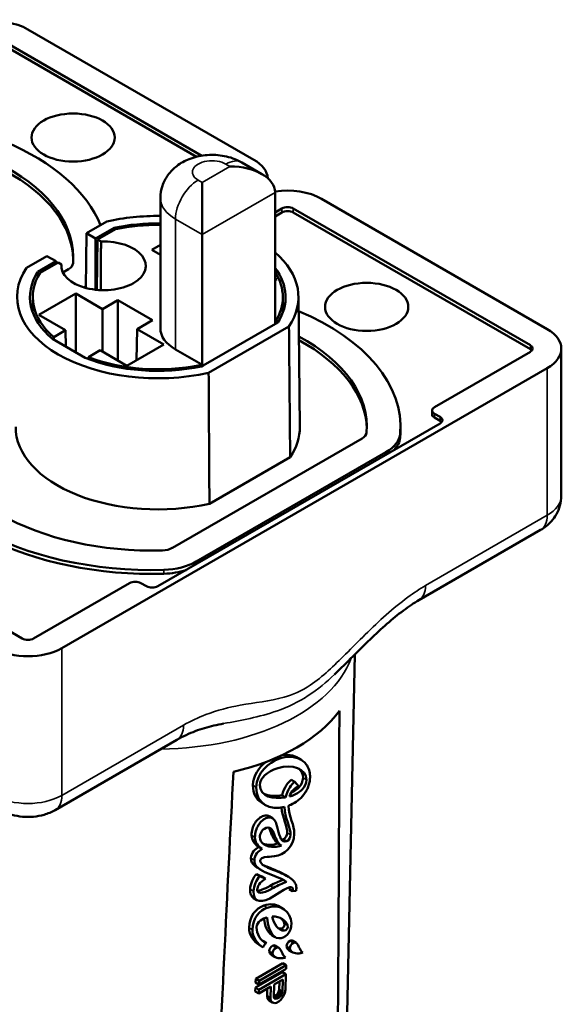
# Model space of a CAD drawing. Units: millimetres. Extents: x 2936 to 3536, y 1788 to 2451.
# Drawn here: x 3465 to 3499, y 1999 to 2061 of the extents above; entities that cross this region are included whole.
import ezdxf

# ---------------------------------------------------------------- set-up
doc = ezdxf.new("R2010")
doc.units = ezdxf.units.MM
doc.header["$LTSCALE"] = 5
doc.layers.add('Sichtbar (ISO)', color=7, linetype='Continuous', lineweight=50)
doc.layers.add('Sichtbar schmal (ISO)', color=7, linetype='Continuous', lineweight=35)

msp = doc.modelspace()

# ---------------------------------------------------------------- linework, layer by layer
at = {"layer": 'Sichtbar (ISO)'}
for p, q in [((3479.32, 2051.852), (3465.178, 2060.017)), ((3463.41, 2059.405), (3476.058, 2052.102)), ((3475.744, 2052.038), (3463.41, 2059.16)), ((3478.573, 2051.677), (3479.831, 2050.951)), ((3476.093, 2050.425), (3476.093, 2047.159)), ((3480.66, 2049.796), (3480.662, 2041.558)), ((3473.474, 2049.444), (3473.472, 2041.279)), ((3497.705, 2041.238), (3483.562, 2049.403)), ((3480.66, 2048.543), (3481.087, 2048.79)), ((3481.087, 2048.545), (3480.66, 2048.298)), ((3481.795, 2048.79), (3496.644, 2040.217)), ((3496.644, 2039.972), (3481.795, 2048.545)), ((3468.848, 2047.246), (3470.124, 2047.982)), ((3468.796, 2043.814), (3468.848, 2047.246)), ((3469.418, 2046.916), (3468.848, 2047.246)), ((3470.571, 2047.582), (3469.418, 2046.916)), ((3469.542, 2046.845), (3470.666, 2047.495)), ((3476.093, 2038.92), (3476.093, 2047.159)), ((3469.418, 2043.698), (3469.418, 2046.916)), ((3469.494, 2043.69), (3469.542, 2046.845)), ((3469.754, 2046.722), (3469.542, 2046.845)), ((3473.474, 2046.52), (3472.932, 2046.207)), ((3465.092, 2045.077), (3466.368, 2045.814)), ((3466.368, 2045.814), (3466.938, 2045.484)), ((3472.932, 2046.207), (3473.473, 2045.894)), ((3466.938, 2045.484), (3465.786, 2044.819)), ((3465.937, 2044.764), (3467.062, 2045.413)), ((3466.94, 2045.343), (3466.938, 2045.484)), ((3467.062, 2045.413), (3467.275, 2045.291)), ((3467.726, 2044.998), (3467.366, 2044.79)), ((3480.758, 2044.352), (3480.661, 2044.407)), ((3480.661, 2044.296), (3480.758, 2044.352)), ((3468.167, 2043.456), (3465.861, 2042.124)), ((3469.842, 2042.489), (3468.167, 2043.456)), ((3468.167, 2039.778), (3468.167, 2043.456)), ((3468.701, 2043.841), (3468.798, 2043.896)), ((3465.477, 2043.266), (3465.467, 2042.306)), ((3470.808, 2043.047), (3469.842, 2042.489)), ((3472.978, 2041.794), (3470.808, 2043.047)), ((3470.808, 2039.268), (3470.808, 2043.047)), ((3481.141, 2043.266), (3481.151, 2042.306)), ((3482.122, 2043.269), (3482.209, 2035.105)), ((3465.861, 2042.124), (3467.535, 2041.157)), ((3469.842, 2039.826), (3469.842, 2042.489)), ((3472.012, 2041.236), (3472.978, 2041.794)), ((3476.155, 2038.956), (3480.833, 2041.657)), ((3480.682, 2041.712), (3480.662, 2041.701)), ((3467.535, 2041.157), (3466.793, 2040.729)), ((3467.551, 2040.134), (3467.535, 2041.157)), ((3471.983, 2039.285), (3472.012, 2041.236)), ((3473.687, 2040.269), (3472.012, 2041.236)), ((3481.526, 2041.399), (3476.495, 2038.494)), ((3466.713, 2040.618), (3468.771, 2039.43)), ((3471.38, 2038.937), (3473.687, 2040.269)), ((3468.964, 2039.476), (3469.706, 2039.904)), ((3469.706, 2039.904), (3471.38, 2038.937)), ((3476.032, 2039.028), (3474.419, 2039.959)), ((3496.644, 2039.809), (3490.633, 2036.339)), ((3498.583, 2030.786), (3498.583, 2040.013)), ((3476.031, 2039.027), (3475.952, 2038.981)), ((3476.032, 2039.028), (3476.031, 2039.027)), ((3476.033, 2038.891), (3476.032, 2039.028)), ((3467.299, 2021.233), (3497.705, 2038.788)), ((3476.048, 2038.894), (3476.155, 2038.956)), ((3490.487, 2035.89), (3490.487, 2036.134)), ((3490.633, 2035.93), (3490.987, 2035.726)), ((3490.987, 2035.318), (3473.309, 2025.112)), ((3490.987, 2035.481), (3490.633, 2035.685)), ((3488.509, 2034.869), (3488.509, 2035.114)), ((3486.111, 2034.384), (3474.221, 2027.519)), ((3475.711, 2026.659), (3487.601, 2033.523)), ((3481.601, 2033.206), (3476.544, 2030.286)), ((3464.824, 2021.846), (3449.975, 2030.419)), ((3489.67, 2024.247), (3497.29, 2028.646)), ((3471.542, 2025.316), (3465.531, 2021.846)), ((3472.602, 2025.112), (3472.249, 2025.316)), ((3484.92, 1986.817), (3485.647, 2020.838)), ((3466.885, 2011.091), (3474.505, 2015.491)), ((3482.086, 2014.357), (3482.298, 2014.227)), ((3481.671, 2012.984), (3481.883, 2012.854)), ((3482.137, 2012.574), (3481.883, 2012.854)), ((3481.099, 2012.012), (3481.311, 2011.882)), ((3479.802, 2011.555), (3480.014, 2011.425)), ((3480.281, 2010.708), (3480.493, 2010.578)), ((3480.428, 2009.585), (3480.64, 2009.455)), ((3479.584, 2008.817), (3479.796, 2008.687)), ((3480.409, 2008.908), (3480.621, 2008.778)), ((3480.797, 2009.022), (3481.009, 2008.892)), ((3479.488, 2007.073), (3479.7, 2006.943)), ((3479.488, 2007.073), (3479.835, 2006.918)), ((3479.567, 2007.457), (3479.779, 2007.327)), ((3480.047, 2006.788), (3479.7, 2006.943)), ((3479.835, 2006.918), (3480.047, 2006.788)), ((3481.287, 2007.032), (3481.499, 2006.902)), ((3481.255, 2006.669), (3481.377, 2006.594)), ((3481.544, 2006.128), (3481.756, 2005.998)), ((3481.756, 2005.998), (3481.971, 2006.03)), ((3479.304, 2005.573), (3479.516, 2005.443)), ((3480.954, 2005.033), (3481.166, 2004.903)), ((3480.454, 2003.253), (3480.666, 2003.123)), ((3479.651, 2002.632), (3479.863, 2002.502)), ((3479.897, 2002.885), (3480.109, 2002.755)), ((3480.686, 2002.589), (3480.898, 2002.459)), ((3481.771, 2002.896), (3481.983, 2002.766)), ((3480.44, 2002.007), (3480.652, 2001.877)), ((3481.524, 2002.313), (3481.736, 2002.183)), ((3482.337, 2002.197), (3482.395, 2002.162)), ((3479.44, 2000.519), (3481.137, 2001.499)), ((3481.349, 2001.369), (3479.652, 2000.389)), ((3481.137, 2001.499), (3481.349, 2001.369)), ((3481.253, 2001.89), (3481.31, 2001.855)), ((3481.343, 2001.128), (3481.349, 2001.369)), ((3479.425, 1999.957), (3481.122, 2000.937)), ((3481.334, 2000.807), (3479.637, 1999.827)), ((3479.645, 2000.148), (3481.343, 2001.128)), ((3481.122, 2000.937), (3481.334, 2000.807)), ((3481.308, 1999.842), (3481.334, 2000.807)), ((3479.433, 2000.278), (3479.44, 2000.519)), ((3479.433, 2000.278), (3479.645, 2000.148)), ((3479.44, 2000.519), (3479.652, 2000.389)), ((3479.652, 2000.389), (3479.645, 2000.148)), ((3480.585, 1999.385), (3480.605, 2000.149)), ((3480.605, 2000.149), (3481.147, 2000.461)), ((3480.914, 1999.828), (3480.928, 2000.335)), ((3481.147, 2000.461), (3481.126, 1999.698)), ((3479.418, 1999.716), (3479.425, 1999.957)), ((3479.418, 1999.716), (3479.63, 1999.586)), ((3479.425, 1999.957), (3479.637, 1999.827)), ((3479.63, 1999.586), (3480.389, 2000.024)), ((3479.637, 1999.827), (3479.63, 1999.586)), ((3480.157, 1999.43), (3480.17, 1999.897)), ((3480.389, 2000.024), (3480.369, 1999.3)), ((3480.691, 1999.462), (3480.8, 1999.565)), ((3480.8, 1999.565), (3480.875, 1999.687)), ((3480.8, 1999.565), (3481.012, 1999.435)), ((3480.875, 1999.687), (3480.914, 1999.828)), ((3480.875, 1999.687), (3481.087, 1999.557)), ((3480.914, 1999.828), (3481.126, 1999.698)), ((3481.087, 1999.557), (3481.012, 1999.435)), ((3481.126, 1999.698), (3481.087, 1999.557)), ((3481.154, 1999.397), (3481.266, 1999.621)), ((3481.266, 1999.621), (3481.308, 1999.842)), ((3480.188, 1999.25), (3480.157, 1999.43)), ((3480.157, 1999.43), (3480.369, 1999.3)), ((3480.292, 1999.152), (3480.188, 1999.25)), ((3480.188, 1999.25), (3480.4, 1999.12)), ((3480.292, 1999.152), (3480.504, 1999.022)), ((3480.369, 1999.3), (3480.4, 1999.12)), ((3480.4, 1999.12), (3480.504, 1999.022)), ((3480.504, 1999.022), (3480.645, 1998.985)), ((3480.585, 1999.401), (3480.691, 1999.462)), ((3480.585, 1999.398), (3480.795, 1999.269)), ((3480.617, 1999.286), (3480.585, 1999.385)), ((3480.616, 1999.291), (3480.687, 1999.247)), ((3480.687, 1999.247), (3480.617, 1999.286)), ((3480.645, 1998.985), (3480.752, 1999.007)), ((3480.795, 1999.269), (3480.687, 1999.247)), ((3480.691, 1999.462), (3480.903, 1999.332)), ((3480.752, 1999.007), (3480.896, 1999.091)), ((3480.903, 1999.332), (3480.795, 1999.269)), ((3480.896, 1999.091), (3481.006, 1999.194)), ((3481.012, 1999.435), (3480.903, 1999.332)), ((3481.006, 1999.194), (3481.154, 1999.397))]:
    msp.add_line(p, q, dxfattribs=at)
for centre, major_axis, ratio, start_param, end_param in [((3463.056, 2058.792), (-3, 0), 0.57735, 3.926991, 4.976406), ((3454.571, 2045.728), (15.554, 0), 0.57735, 0.227262, 0.939802), ((3454.571, 2045.728), (13.446, 0), 0.57735, 6.235513, 7.101222), ((3477.831, 2049.796), (-2.828, 0), 0.57735, 3.141767, 4.712389), ((3477.198, 2050.627), (3, 0), 0.57735, 0.037069, 0.785398), ((3454.571, 2045.483), (13.446, 0), 0.57735, 0.015777, 0.817768), ((3481.441, 2048.178), (-3, 0), 0.57735, 3.926991, 4.976406), ((3481.441, 2048.586), (0.5, 0), 0.57735, 0.785398, 2.356194), ((3473.309, 2043.238), (8.813, 0), 0.57735, 1.55211, 1.940648), ((3481.441, 2048.341), (-0.5, 0), 0.57735, 3.926991, 5.497787), ((3473.309, 2043.238), (-8.007, 0), 0.57735, 4.691833, 5.0615), ((3473.309, 2043.238), (7.832, 0), 0.57735, 1.549785, 1.914994), ((3469.915, 2045.198), (-2.645, 0), 0.57735, 6.222287, 11.056473), ((3473.309, 2043.238), (8.813, 0), 0.57735, 5.913334, 6.867312), ((3467.057, 2045.384), (0.946, 0), 0.57735, 5.497787, 6.235513), ((3473.309, 2043.238), (-8.813, 0), 0.57735, 5.913334, 8.223833), ((3473.309, 2043.238), (-8.007, 0), 0.57735, 5.934074, 6.88579), ((3473.309, 2043.238), (-7.832, 0), 0.57735, 5.938988, 6.871361), ((3473.309, 2043.238), (8.007, 0), 0.57735, 5.934074, 6.690412), ((3473.309, 2043.238), (7.832, 0), 0.57735, 5.938988, 6.635154), ((3472.956, 2035.114), (15.554, 0), 0.57735, 6.235513, 7.222988), ((3476.703, 2041.278), (-3.231, 0), 0.57735, 6.283062, 7.068583), ((3495.583, 2040.013), (3, 0), 0.57735, 5.497787, 7.068583), ((3472.956, 2035.114), (13.446, 0), 0.57735, 6.235513, 7.101222), ((3472.956, 2034.869), (13.446, 0), 0.57735, 0.015777, 0.817768), ((3496.29, 2040.013), (0.5, 0), 0.57735, 5.497787, 7.068583), ((3496.29, 2039.768), (-0.5, 0), 0.57735, 3.579742, 3.926991), ((3473.309, 2043.238), (8.007, 0), 0.57735, 4.109784, 5.0615), ((3473.309, 2043.238), (-7.832, 0), 0.57735, 0.982621, 1.914994), ((3490.987, 2036.134), (-0.5, 0), 0.57735, 5.497787, 7.068583), ((3472.956, 2035.114), (-15.554, 0), 0.57735, 6.235513, 7.901654), ((3472.956, 2035.114), (-13.446, 0), 0.57735, 6.235513, 7.901654), ((3490.987, 2035.89), (-0.5, 0), 0.57735, 0, 0.785398), ((3490.633, 2035.522), (0.5, 0), 0.57735, 5.497787, 7.068583), ((3490.633, 2035.277), (-0.5, 0), 0.57735, 3.579742, 3.926991), ((3473.309, 2035.073), (-8.9, 0), 0.57735, 6.277014, 8.225905), ((3473.309, 2035.073), (8.9, 0), 0.57735, 5.911262, 6.289356), ((3485.442, 2034.77), (0.946, 0), 0.57735, 5.497787, 6.235513), ((3485.442, 2034.77), (3.054, 0), 0.57735, 5.497787, 6.235513), ((3472.956, 2034.869), (15.554, 0), 0.57735, 6.235513, 6.283185), ((3485.442, 2034.525), (3.054, 0), 0.57735, 5.758976, 6.235513), ((3472.956, 2034.869), (-15.554, 0), 0.57735, 0.839412, 1.618469), ((3473.551, 2027.905), (-0.946, 0), 0.57735, 1.618469, 2.356194), ((3473.551, 2027.905), (3.054, 0), 0.57735, 4.760061, 5.497787), ((3473.551, 2027.66), (-3.054, 0), 0.57735, 1.618469, 2.095006), ((3471.895, 2025.112), (-0.5, 0), 0.57735, 3.926991, 5.497787), ((3472.956, 2025.316), (-0.5, 0), 0.57735, 0.785398, 2.356194), ((3465.178, 2022.05), (-0.5, 0), 0.57735, 0.785398, 2.356194), ((3465.178, 2022.458), (3, 0), 0.57735, 3.926991, 5.497787), ((3473.309, 2020.043), (12.32, 0), 0.57735, 5.107161, 5.888414), ((3476.776, 1845.729), (-6.174, -225.793), 0.0219, 2.286476, 2.43454), ((3476.776, 1845.729), (-6.174, -225.793), 0.0219, 3.875554, 4.023619), ((3481.956, 2006.132), (0.018, 0.182), 0.165839, 4.136809, 5.130073)]:
    msp.add_ellipse(centre, major_axis=major_axis, ratio=ratio, start_param=start_param, end_param=end_param, dxfattribs=at)
for centre in [(3468.006, 2053.24), (3486.391, 2042.626)]:
    msp.add_ellipse(centre, major_axis=(2.608, 0), ratio=0.57735, dxfattribs=at)
for points, knots in [([(3473.474, 2049.444), (3473.474, 2049.708), (3473.52, 2049.972), (3473.684, 2050.466), (3473.807, 2050.692), (3474.113, 2051.117), (3474.302, 2051.301), (3474.749, 2051.647), (3475.011, 2051.785), (3475.605, 2052.02), (3475.94, 2052.096), (3476.631, 2052.168), (3476.987, 2052.159), (3477.698, 2052.047), (3478.053, 2051.944), (3478.462, 2051.739), (3478.517, 2051.709), (3478.573, 2051.677)], [0.785522, 0.785522, 0.785522, 0.785522, 0.97554, 0.97554, 1.179291, 1.179291, 1.426383, 1.426383, 1.754568, 1.754568, 2.176557, 2.176557, 2.624396, 2.624396, 3.071634, 3.071634, 3.141593, 3.141593, 3.141593, 3.141593]), ([(3497.29, 2028.646), (3497.406, 2028.713), (3497.522, 2028.79), (3497.751, 2028.972), (3497.865, 2029.078), (3498.082, 2029.324), (3498.186, 2029.466), (3498.368, 2029.789), (3498.446, 2029.97), (3498.554, 2030.364), (3498.583, 2030.575), (3498.583, 2030.786)], [1.5707963, 1.5707963, 1.5707963, 1.5707963, 1.727876, 1.727876, 1.8849556, 1.8849556, 2.0420352, 2.0420352, 2.1991149, 2.1991149, 2.3561945, 2.3561945, 2.3561945, 2.3561945]), ([(3484.382, 2019.588), (3484.781, 2019.969), (3485.158, 2020.348), (3485.893, 2021.084), (3486.252, 2021.443), (3486.962, 2022.128), (3487.313, 2022.454), (3488.01, 2023.063), (3488.355, 2023.345), (3489.029, 2023.847), (3489.359, 2024.067), (3489.67, 2024.247)], [1.3855369, 1.3855369, 1.3855369, 1.3855369, 1.551946, 1.551946, 1.7183551, 1.7183551, 1.8847642, 1.8847642, 2.0511733, 2.0511733, 2.2175824, 2.2175824, 2.2175824, 2.2175824]), ([(3474.505, 2015.491), (3474.697, 2015.602), (3474.89, 2015.702), (3475.275, 2015.883), (3475.468, 2015.964), (3475.852, 2016.108), (3476.044, 2016.172), (3476.432, 2016.287), (3476.627, 2016.338), (3477.023, 2016.43), (3477.223, 2016.471), (3477.429, 2016.508)], [0, 0, 0, 0, 0.1031493, 0.1031493, 0.2062985, 0.2062985, 0.3094478, 0.3094478, 0.412597, 0.412597, 0.5157463, 0.5157463, 0.5157463, 0.5157463]), ([(3481.49, 2011.359), (3481.539, 2011.377), (3481.742, 2011.461), (3482.089, 2011.669), (3482.414, 2011.988), (3482.619, 2012.293), (3482.739, 2012.547), (3482.806, 2012.778), (3482.837, 2012.973), (3482.848, 2013.142), (3482.843, 2013.322), (3482.806, 2013.558), (3482.708, 2013.819), (3482.52, 2014.071), (3482.189, 2014.321), (3481.651, 2014.469), (3481.148, 2014.395), (3480.892, 2014.306)], [0, 0, 0, 0, 0.033589, 0.13923, 0.24487, 0.29769, 0.35051, 0.40333, 0.42974, 0.456151, 0.490141, 0.524132, 0.592113, 0.660094, 0.728075, 0.864038, 1, 1, 1, 1]), ([(3481.11, 2014.538), (3481.217, 2014.551), (3481.562, 2014.565), (3481.883, 2014.477), (3482.074, 2014.364), (3482.086, 2014.357)], [-0.9225741, -0.9225741, -0.9225741, -0.9225741, -0.8640376, -0.7280753, -0.7193187, -0.7193187, -0.7193187, -0.7193187]), ([(3481.676, 2012.186), (3481.679, 2012.187), (3481.74, 2012.215), (3481.91, 2012.306), (3482.246, 2012.568), (3482.399, 2012.878), (3482.406, 2013.115)], [-0.797715, -0.797715, -0.797715, -0.797715, -0.7926565, -0.6794198, -0.4529465, 0, 0, 0, 0]), ([(3482.618, 2012.985), (3482.611, 2012.748), (3482.458, 2012.438), (3482.122, 2012.176), (3481.898, 2012.057), (3481.729, 2011.988), (3481.612, 2011.951), (3481.558, 2011.937)], [0, 0, 0, 0, 0.452947, 0.67942, 0.792656, 0.905893, 1, 1, 1, 1]), ([(3463.47, 2011.091), (3463.702, 2010.958), (3463.931, 2010.866), (3464.387, 2010.732), (3464.613, 2010.69), (3465.065, 2010.649), (3465.29, 2010.649), (3465.742, 2010.69), (3465.968, 2010.732), (3466.424, 2010.866), (3466.654, 2010.958), (3466.885, 2011.091)], [6.283185, 6.283185, 6.283185, 6.283185, 6.597345, 6.597345, 6.911504, 6.911504, 7.225663, 7.225663, 7.539822, 7.539822, 7.853982, 7.853982, 7.853982, 7.853982]), ([(3479.185, 2009.519), (3479.182, 2009.655), (3479.222, 2009.927), (3479.39, 2010.296), (3479.6, 2010.538), (3479.793, 2010.673), (3479.956, 2010.742), (3480.108, 2010.765), (3480.211, 2010.745), (3480.264, 2010.718), (3480.281, 2010.708)], [-1, -1, -1, -1, -0.9181923, -0.8363846, -0.754577, -0.7136731, -0.6727693, -0.6307212, -0.5886731, -0.5679382, -0.5679382, -0.5679382, -0.5679382]), ([(3481.392, 2009.142), (3481.212, 2009.072), (3480.987, 2009.218), (3480.867, 2009.757), (3480.755, 2010.191), (3480.637, 2010.464), (3480.485, 2010.603), (3480.32, 2010.635), (3480.168, 2010.612), (3480.005, 2010.543), (3479.812, 2010.408), (3479.602, 2010.166), (3479.434, 2009.797), (3479.394, 2009.525), (3479.397, 2009.389)], [0, 0, 0, 0, 0.168192, 0.336385, 0.420481, 0.504577, 0.588673, 0.630721, 0.672769, 0.713673, 0.754577, 0.836385, 0.918192, 1, 1, 1, 1]), ([(3479.567, 2007.457), (3479.5, 2007.498), (3479.268, 2007.663), (3479.14, 2007.873), (3479.145, 2008.07)], [-0.3645506, -0.3645506, -0.3645506, -0.3645506, -0.2686284, 0, 0, 0, 0]), ([(3479.357, 2007.94), (3479.352, 2007.743), (3479.54, 2007.434), (3480.315, 2007.04), (3481.024, 2006.827), (3481.377, 2006.594)], [0, 0, 0, 0, 0.268628, 0.537257, 1, 1, 1, 1]), ([(3480.022, 2007.565), (3479.906, 2007.627), (3479.793, 2007.728), (3479.73, 2007.845), (3479.718, 2007.913), (3479.737, 2007.975), (3479.81, 2008.067), (3479.912, 2008.116), (3479.996, 2008.127)], [0, 0, 0, 0, 0.22726, 0.34089, 0.45452, 0.59089, 0.72726, 1, 1, 1, 1]), ([(3479.878, 2007.66), (3480.097, 2007.552), (3480.598, 2007.367), (3481.097, 2007.148), (3481.287, 2007.032)], [-0.9670095, -0.9670095, -0.9670095, -0.9670095, -0.6539613, -0.395736, -0.395736, -0.395736, -0.395736]), ([(3481.991, 2006.203), (3481.998, 2006.451), (3481.715, 2006.838), (3480.841, 2007.227), (3480.251, 2007.443), (3480.022, 2007.565)], [0, 0, 0, 0, 0.326981, 0.653961, 1, 1, 1, 1]), ([(3479.91, 2002.475), (3479.91, 2002.479), (3479.91, 2002.491), (3479.918, 2002.52), (3479.935, 2002.563), (3479.97, 2002.618), (3480.014, 2002.67), (3480.056, 2002.711), (3480.088, 2002.739), (3480.104, 2002.751), (3480.109, 2002.755)], [0, 0, 0, 0, 0.03988, 0.119641, 0.250849, 0.429143, 0.632603, 0.814899, 0.9383, 1, 1, 1, 1]), ([(3482.16, 2002.106), (3482.198, 2002.11), (3482.238, 2002.117), (3482.316, 2002.135), (3482.355, 2002.147), (3482.395, 2002.162)], [-0.03494662, -0.03494662, -0.03494662, -0.03494662, -0.01700892, -0.01700892, -0.000001, -0.000001, -0.000001, -0.000001]), ([(3481.075, 2001.8), (3481.113, 2001.804), (3481.154, 2001.811), (3481.232, 2001.829), (3481.271, 2001.841), (3481.31, 2001.855)], [-0.03489404, -0.03489404, -0.03489404, -0.03489404, -0.01698424, -0.01698424, -0.000001, -0.000001, -0.000001, -0.000001])]:
    msp.add_open_spline(points, degree=3, knots=knots, dxfattribs=at)
for points, weights in [([(3470.571, 2047.44), (3470.571, 2047.511), (3470.571, 2047.582)], [0.999999999926, 0.999999999931, 0.999999999936]), ([(3469.742, 2043.674), (3469.748, 2045.192), (3469.754, 2046.722)], [0.999999999777, 0.999999999809, 0.999999999929]), ([(3467.277, 2045.085), (3467.276, 2045.188), (3467.275, 2045.291)], [0.999999999924, 0.999999999931, 0.999999999938]), ([(3465.789, 2044.5), (3465.787, 2044.66), (3465.786, 2044.819)], [0.999999999541, 0.999999999597, 0.999999999658]), ([(3480.683, 2041.57), (3480.683, 2041.641), (3480.682, 2041.712)], [0.999999999517, 0.999999999549, 0.999999999582]), ([(3481.601, 2033.206), (3481.563, 2037.313), (3481.526, 2041.399)], [1.00000000035, 1.00000000192, 1.00000000035]), ([(3475.953, 2038.875), (3475.952, 2038.928), (3475.952, 2038.981)], [1.0000000001, 1.00000000009, 1.00000000009]), ([(3476.544, 2030.286), (3476.519, 2034.4), (3476.495, 2038.494)], [0.999999999881, 0.999999999337, 0.99999999988])]:
    msp.add_rational_spline(points, weights, degree=2, dxfattribs=at)
for points, degree in [([(3466.793, 2040.572), (3466.793, 2040.65), (3466.793, 2040.729)], 2), ([(3468.962, 2039.356), (3468.963, 2039.416), (3468.964, 2039.476)], 2), ([(3479.269, 2012.646), (3479.285, 2013.249), (3479.642, 2013.763), (3480.071, 2014.097)], 3), ([(3480.892, 2014.306), (3480.254, 2014.085), (3479.505, 2013.397), (3479.481, 2012.516)], 3), ([(3479.708, 2012.657), (3479.72, 2013.095), (3480.152, 2013.495), (3480.819, 2013.71)], 3), ([(3480.819, 2013.71), (3481.732, 2014.004), (3482.636, 2013.669), (3482.618, 2012.985)], 3), ([(3482.406, 2013.115), (3482.412, 2013.351), (3482.309, 2013.545), (3482.134, 2013.686)], 3), ([(3479.802, 2011.555), (3479.472, 2011.757), (3479.255, 2012.117), (3479.269, 2012.646)], 3), ([(3479.481, 2012.516), (3479.452, 2011.447), (3480.368, 2011.07), (3481.249, 2011.285)], 3), ([(3481.311, 2011.882), (3480.562, 2011.753), (3479.689, 2011.928), (3479.708, 2012.657)], 3), ([(3481.099, 2012.012), (3481.22, 2012.521), (3481.485, 2012.834), (3481.671, 2012.984)], 3), ([(3481.883, 2012.854), (3481.697, 2012.704), (3481.432, 2012.391), (3481.311, 2011.882)], 3), ([(3481.558, 2011.937), (3481.674, 2012.276), (3481.916, 2012.502), (3482.137, 2012.574)], 3), ([(3479.95, 2012.102), (3480.266, 2011.961), (3480.7, 2011.943), (3481.099, 2012.012)], 3), ([(3481.417, 2009.658), (3481.427, 2010.017), (3481.117, 2010.636), (3481.049, 2011.246)], 3), ([(3481.249, 2011.285), (3481.269, 2010.622), (3481.64, 2009.92), (3481.629, 2009.529)], 3), ([(3481.86, 2009.6), (3481.874, 2010.134), (3481.527, 2010.665), (3481.49, 2011.359)], 3), ([(3480.092, 2009.967), (3480.421, 2010.093), (3480.53, 2009.761), (3480.64, 2009.455)], 3), ([(3480.428, 2009.585), (3480.375, 2009.733), (3480.321, 2009.888), (3480.243, 2009.994)], 3), ([(3479.584, 2008.817), (3479.358, 2008.956), (3479.19, 2009.21), (3479.185, 2009.519)], 3), ([(3479.397, 2009.389), (3479.403, 2009.054), (3479.6, 2008.783), (3479.854, 2008.655)], 3), ([(3480.621, 2008.778), (3480.104, 2008.76), (3479.69, 2009.015), (3479.701, 2009.393)], 3), ([(3479.701, 2009.393), (3479.706, 2009.609), (3479.823, 2009.863), (3480.092, 2009.967)], 3), ([(3480.797, 2009.022), (3480.651, 2009.112), (3480.494, 2009.43), (3480.428, 2009.585)], 3), ([(3480.614, 2008.201), (3481.237, 2008.268), (3481.838, 2008.788), (3481.86, 2009.6)], 3), ([(3480.64, 2009.455), (3480.713, 2009.283), (3480.897, 2008.912), (3481.056, 2008.871)], 3), ([(3481.18, 2009.272), (3481.323, 2009.328), (3481.413, 2009.498), (3481.417, 2009.658)], 3), ([(3481.629, 2009.529), (3481.625, 2009.368), (3481.535, 2009.198), (3481.392, 2009.142)], 3), ([(3479.145, 2008.07), (3479.155, 2008.423), (3479.409, 2008.656), (3479.64, 2008.783)], 3), ([(3479.884, 2008.996), (3480.033, 2008.933), (3480.214, 2008.901), (3480.409, 2008.908)], 3), ([(3480.409, 2008.908), (3480.521, 2008.917), (3480.672, 2008.942), (3480.835, 2008.998)], 3), ([(3481.056, 2008.871), (3480.889, 2008.812), (3480.735, 2008.787), (3480.621, 2008.778)], 3), ([(3481.046, 2009.245), (3481.086, 2009.244), (3481.131, 2009.253), (3481.18, 2009.272)], 3), ([(3479.854, 2008.655), (3479.623, 2008.528), (3479.367, 2008.294), (3479.357, 2007.94)], 3), ([(3479.996, 2008.127), (3480.223, 2008.158), (3480.373, 2008.176), (3480.614, 2008.201)], 3), ([(3479.093, 2006.133), (3479.102, 2006.464), (3479.293, 2006.892), (3479.488, 2007.073)], 3), ([(3479.7, 2006.943), (3479.505, 2006.762), (3479.314, 2006.334), (3479.305, 2006.003)], 3), ([(3479.536, 2006.111), (3479.54, 2006.283), (3479.691, 2006.558), (3480.047, 2006.788)], 3), ([(3479.545, 2006.028), (3479.7, 2006.03), (3479.952, 2006.114), (3480.348, 2006.341)], 3), ([(3480.348, 2006.341), (3480.649, 2006.513), (3480.877, 2006.609), (3481.158, 2006.721)], 3), ([(3481.377, 2006.594), (3481.093, 2006.48), (3480.864, 2006.385), (3480.56, 2006.211)], 3), ([(3480.601, 2005.708), (3481.586, 2006.341), (3481.822, 2006.426), (3481.756, 2005.998)], 3), ([(3479.304, 2005.573), (3479.164, 2005.659), (3479.085, 2005.84), (3479.093, 2006.133)], 3), ([(3479.305, 2006.003), (3479.284, 2005.231), (3479.865, 2005.235), (3480.601, 2005.708)], 3), ([(3480.56, 2006.211), (3479.726, 2005.734), (3479.53, 2005.889), (3479.536, 2006.111)], 3), ([(3481.544, 2006.128), (3481.551, 2006.173), (3481.555, 2006.212), (3481.555, 2006.246)], 3), ([(3479.027, 2003.706), (3479.047, 2004.458), (3479.463, 2004.927), (3479.957, 2005.098)], 3), ([(3479.957, 2005.098), (3480.353, 2005.236), (3480.695, 2005.191), (3480.954, 2005.033)], 3), ([(3481.687, 2003.992), (3481.628, 2004.713), (3481.026, 2005.265), (3480.169, 2004.969)], 3), ([(3480.169, 2004.969), (3479.675, 2004.797), (3479.259, 2004.328), (3479.239, 2003.576)], 3), ([(3479.498, 2003.726), (3479.497, 2004.122), (3479.929, 2004.305), (3480.152, 2004.347)], 3), ([(3480.454, 2003.253), (3480.176, 2003.424), (3480.013, 2003.86), (3479.958, 2004.289)], 3), ([(3480.152, 2004.347), (3480.185, 2003.76), (3480.427, 2003.076), (3480.898, 2003.049)], 3), ([(3480.471, 2004.427), (3480.973, 2004.431), (3481.371, 2004.141), (3481.44, 2003.866)], 3), ([(3481.229, 2003.534), (3480.882, 2003.518), (3480.543, 2003.962), (3480.471, 2004.427)], 3), ([(3480.898, 2003.049), (3481.239, 2003.005), (3481.704, 2003.412), (3481.687, 2003.992)], 3), ([(3481.228, 2003.996), (3481.2, 2004.107), (3481.119, 2004.22), (3481, 2004.315)], 3), ([(3481.017, 2003.664), (3481.179, 2003.671), (3481.273, 2003.821), (3481.228, 2003.996)], 3), ([(3481.44, 2003.866), (3481.485, 2003.691), (3481.391, 2003.541), (3481.229, 2003.534)], 3), ([(3479.651, 2002.632), (3479.343, 2002.82), (3479.015, 2003.27), (3479.027, 2003.706)], 3), ([(3479.239, 2003.576), (3479.227, 2003.117), (3479.589, 2002.645), (3479.91, 2002.475)], 3), ([(3480.109, 2002.755), (3479.711, 2002.871), (3479.498, 2003.346), (3479.498, 2003.726)], 3), ([(3480.853, 2003.69), (3480.907, 2003.67), (3480.962, 2003.661), (3481.017, 2003.664)], 3), ([(3479.845, 2002.902), (3479.862, 2002.896), (3479.88, 2002.89), (3479.897, 2002.885)], 3), ([(3480.291, 2002.245), (3480.289, 2002.37), (3480.353, 2002.52), (3480.513, 2002.59)], 3), ([(3480.513, 2002.59), (3480.585, 2002.622), (3480.641, 2002.617), (3480.686, 2002.589)], 3), ([(3481.376, 2002.552), (3481.374, 2002.676), (3481.438, 2002.826), (3481.598, 2002.897)], 3), ([(3481.81, 2002.767), (3481.65, 2002.697), (3481.586, 2002.546), (3481.588, 2002.422)], 3), ([(3481.598, 2002.897), (3481.67, 2002.929), (3481.725, 2002.923), (3481.771, 2002.896)], 3), ([(3482.154, 2002.496), (3482.08, 2002.666), (3482.006, 2002.853), (3481.81, 2002.767)], 3), ([(3480.44, 2002.007), (3480.349, 2002.062), (3480.293, 2002.144), (3480.291, 2002.245)], 3), ([(3480.725, 2002.461), (3480.565, 2002.39), (3480.501, 2002.24), (3480.503, 2002.116)], 3), ([(3480.503, 2002.116), (3480.506, 2001.898), (3480.763, 2001.768), (3481.075, 2001.8)], 3), ([(3481.069, 2002.189), (3480.996, 2002.36), (3480.921, 2002.547), (3480.725, 2002.461)], 3), ([(3481.31, 2001.855), (3481.219, 2001.878), (3481.112, 2002.091), (3481.069, 2002.189)], 3), ([(3481.524, 2002.313), (3481.433, 2002.369), (3481.377, 2002.451), (3481.376, 2002.552)], 3), ([(3481.588, 2002.422), (3481.591, 2002.204), (3481.847, 2002.075), (3482.16, 2002.106)], 3), ([(3482.395, 2002.162), (3482.303, 2002.184), (3482.196, 2002.397), (3482.154, 2002.496)], 3)]:
    msp.add_open_spline(points, degree=degree, dxfattribs=at)
at = {"layer": 'Sichtbar schmal (ISO)'}
for p, q in [((3477.831, 2051.429), (3476.093, 2050.425)), ((3477.573, 2051.578), (3477.831, 2051.429)), ((3476.093, 2050.425), (3475.834, 2050.575)), ((3476.093, 2047.159), (3480.66, 2049.796)), ((3481.087, 2048.545), (3481.087, 2048.79)), ((3481.795, 2048.545), (3481.795, 2048.79)), ((3474.419, 2039.959), (3474.42, 2048.125)), ((3474.42, 2048.125), (3476.093, 2047.159)), ((3496.644, 2039.972), (3496.644, 2040.217)), ((3476.032, 2038.891), (3476.031, 2039.027)), ((3497.705, 2029.562), (3497.705, 2038.788)), ((3490.633, 2035.685), (3490.633, 2035.93)), ((3490.987, 2035.481), (3490.987, 2035.726)), ((3488.492, 2034.441), (3488.492, 2034.686)), ((3487.601, 2033.363), (3487.601, 2033.523)), ((3497.705, 2029.562), (3490.085, 2025.162)), ((3475.711, 2026.498), (3475.711, 2026.659)), ((3473.697, 2025.899), (3473.697, 2026.144)), ((3467.299, 2012.007), (3467.299, 2021.233)), ((3474.919, 2016.406), (3467.299, 2012.007)), ((3480.768, 2014.382), (3480.892, 2014.306)), ((3482.406, 2013.115), (3482.618, 2012.985)), ((3479.269, 2012.646), (3479.481, 2012.516)), ((3479.185, 2009.519), (3479.397, 2009.389)), ((3481.417, 2009.658), (3481.629, 2009.529)), ((3481.18, 2009.272), (3481.392, 2009.142)), ((3479.145, 2008.07), (3479.357, 2007.94)), ((3479.922, 2007.626), (3480.022, 2007.565)), ((3480.348, 2006.341), (3480.56, 2006.211)), ((3479.093, 2006.133), (3479.305, 2006.003)), ((3479.957, 2005.098), (3480.169, 2004.969)), ((3481.228, 2003.996), (3481.44, 2003.866)), ((3479.027, 2003.706), (3479.239, 2003.576)), ((3481.017, 2003.664), (3481.229, 2003.534)), ((3480.513, 2002.59), (3480.725, 2002.461)), ((3481.598, 2002.897), (3481.81, 2002.767)), ((3480.291, 2002.245), (3480.503, 2002.116)), ((3481.376, 2002.552), (3481.588, 2002.422))]:
    msp.add_line(p, q, dxfattribs=at)
for centre, major_axis, start_param, end_param in [((3476.703, 2051.076), (-1.229, 0), 3.926991, 7.068584), ((3477.573, 2049.945), (1, 1.732), 0, 0.785398), ((3475.834, 2048.942), (-1, -1.732), 3.926991, 5.497613), ((3476.703, 2049.444), (-3.229, 0), 6.283062, 7.068583), ((3495.583, 2030.786), (3, 0), 5.497787, 6.283185), ((3496.29, 2030.378), (1, -1.732), 0, 0.785398), ((3488.67, 2025.979), (1, -1.732), 0, 0.785398), ((3473.309, 2022.052), (12.363, 0), 4.728418, 6.07929), ((3473.505, 2017.223), (1, -1.732), 0, 0.785398), ((3465.178, 2013.232), (-3, 0), 0.785398, 2.356194), ((3465.885, 2012.823), (1, -1.732), 0, 0.785398)]:
    msp.add_ellipse(centre, major_axis=major_axis, ratio=0.57735, start_param=start_param, end_param=end_param, dxfattribs=at)
for points, knots in [([(3490.085, 2025.162), (3489.713, 2024.948), (3489.341, 2024.7), (3488.06, 2023.756), (3487.171, 2022.94), (3485.891, 2021.683), (3485.484, 2021.27), (3484.356, 2020.148), (3483.625, 2019.435), (3482.315, 2018.555), (3481.762, 2018.314), (3480.286, 2017.893), (3479.391, 2017.827), (3477.766, 2017.527), (3477.046, 2017.351), (3475.851, 2016.893), (3475.385, 2016.676), (3474.919, 2016.406)], [-2.217582, -2.217582, -2.217582, -2.217582, -2.059872, -2.059872, -1.668871, -1.668871, -1.484214, -1.484214, -1.160086, -1.160086, -0.926779, -0.926779, -0.514309, -0.514309, -0.197811, -0.197811, 0, 0, 0, 0]), ([(3477.429, 2016.508), (3478.523, 2016.709), (3479.649, 2016.906), (3481.452, 2017.539), (3482.116, 2017.853), (3483.335, 2018.65), (3483.881, 2019.109), (3484.38, 2019.586)], [0.5157463, 0.5157463, 0.5157463, 0.5157463, 0.9267787, 0.9267787, 1.1600861, 1.1600861, 1.3855369, 1.3855369, 1.3855369, 1.3855369])]:
    msp.add_open_spline(points, degree=3, knots=knots, dxfattribs=at)

doc.saveas('drawing.dxf')
